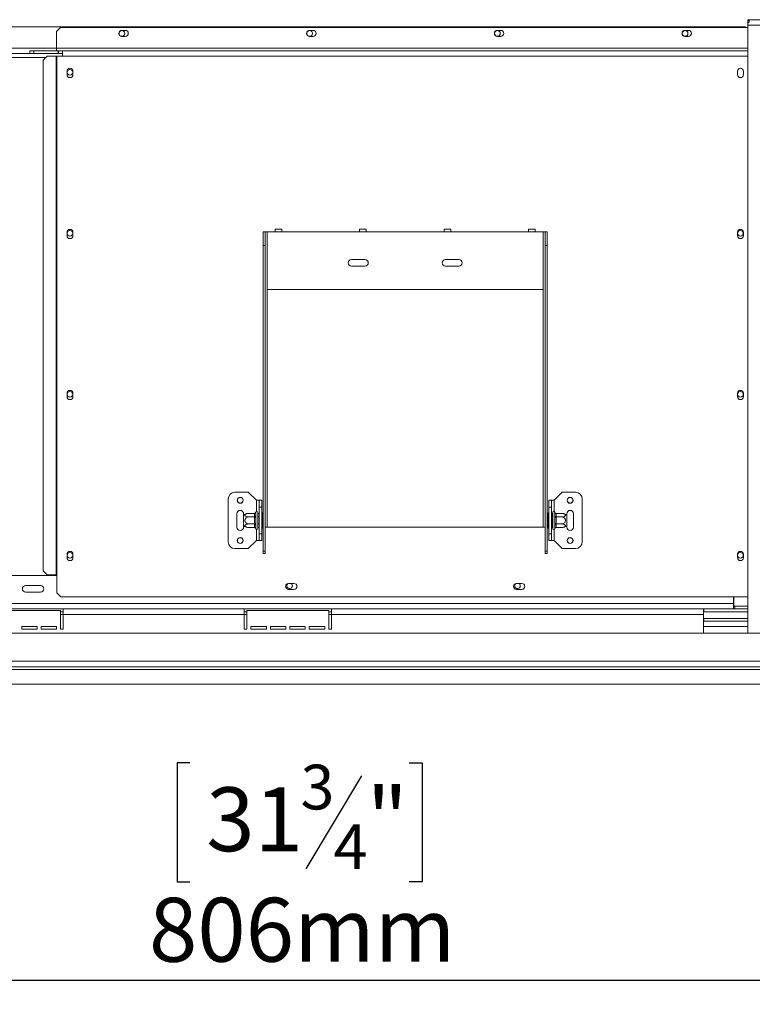
# Model space of a CAD drawing. Units: millimetres. Extents: x 5 to 262, y 3 to 206.
# Drawn here: x 89 to 119, y 12 to 52 of the extents above; entities that cross this region are included whole.
import ezdxf

# ---------------------------------------------------------------- set-up
doc = ezdxf.new("R2010")
doc.units = ezdxf.units.MM
doc.layers.add('FORMAT', color=7, linetype='Continuous')
doc.styles.add('SLDTEXTSTYLE1', font='TXT', dxfattribs={"width": 0.75})
doc.dimstyles.new('SLDDIMSTYLE0', dxfattribs={"dimtxt": 2.645833, "dimasz": 1.3, "dimexe": 0, "dimexo": 0.0625, "dimgap": 0.661458, "dimtad": 1, "dimdec": 0, "dimlfac": 18, "dimrnd": 1e-09, "dimzin": 12, "dimdsep": 46, "dimtxsty": 'SLDTEXTSTYLE1', "dimsah": 1, "dimcen": 0.09, "dimadec": 0, "dimazin": 3, "dimtfac": 1, "dimtdec": 0, "dimtofl": 0, "dimtmove": 0, "dimatfit": 3, "dimfxl": 0, "dimfrac": 2, "dimtolj": 1, "dimtzin": 12, "dimarcsym": 0})

# ---------------------------------------------------------------- blocks, each defined once
blk = doc.blocks.new('_D_2')
at = {"layer": 'FORMAT'}
for p, q in [((77.936, 39.76), (77.936, 11.598)), ((122.714, 23.863), (122.714, 11.598)), ((96.103, 21.601), (95.567, 21.601)), ((95.567, 21.601), (95.567, 16.662)), ((105.184, 21.601), (105.721, 21.601)), ((105.721, 21.601), (105.721, 16.662)), ((103.207, 21.055), (100.898, 17.207)), ((95.567, 16.662), (96.103, 16.662)), ((105.721, 16.662), (105.184, 16.662)), ((77.936, 12.598), (122.714, 12.598))]:
    blk.add_line(p, q, dxfattribs=at)
for points in [[(77.936, 12.598), (79.236, 12.348), (79.236, 12.848)], [(122.714, 12.598), (121.414, 12.848), (121.414, 12.348)]]:
    blk.add_solid(points, dxfattribs=at)
at = {"layer": 'FORMAT', "attachment_point": 1, "style": 'SLDTEXTSTYLE1'}
for s, insert, char_height in [('3', (100.684, 21.519), 1.852), ('31', (96.774, 20.583), 2.6458), ('"', (103.421, 20.583), 2.646), ('4', (102.052, 19.049), 1.852), ('806mm', (94.404, 16.008), 2.6458)]:
    blk.add_mtext(s, dxfattribs=dict(at, insert=insert, char_height=char_height))

msp = doc.modelspace()

# ---------------------------------------------------------------- linework, layer by layer
at = {"color": 7, "linetype": 'Continuous', "lineweight": 15}
for p, q in [((119.214, 52.366), (119.214, 52.345)), ((121.769, 52.366), (119.214, 52.366)), ((119.214, 52.345), (119.214, 52.245)), ((119.214, 52.237), (119.214, 52.144)), ((119.102, 52.077), (36.769, 52.077)), ((90.741, 52.049), (90.575, 51.883)), ((90.575, 51.188), (90.575, 51.883)), ((90.741, 52.049), (119.214, 52.049)), ((93.283, 51.924), (93.422, 51.924)), ((101.061, 51.924), (101.2, 51.924)), ((108.839, 51.924), (108.977, 51.924)), ((116.616, 51.924), (116.755, 51.924)), ((119.13, 52.049), (119.102, 52.077)), ((121.769, 52.144), (119.214, 52.144)), ((119.214, 26.966), (119.214, 52.144)), ((93.422, 51.674), (93.283, 51.674)), ((101.2, 51.674), (101.061, 51.674)), ((108.977, 51.674), (108.839, 51.674)), ((116.755, 51.674), (116.616, 51.674)), ((66.408, 50.966), (89.464, 50.966)), ((89.464, 50.966), (89.464, 51.077)), ((89.464, 51.077), (89.63, 51.077)), ((89.63, 50.966), (89.464, 50.966)), ((89.63, 51.077), (89.63, 50.966)), ((89.63, 51.077), (90.647, 51.077)), ((89.63, 50.966), (90.647, 50.966)), ((90.575, 51.188), (90.575, 51.077)), ((90.647, 50.966), (90.647, 51.077)), ((90.658, 51.077), (90.647, 51.077)), ((90.647, 50.966), (90.658, 50.966)), ((90.658, 50.966), (90.658, 51.077)), ((90.658, 51.077), (90.825, 51.077)), ((90.658, 50.966), (90.825, 50.966)), ((90.825, 51.077), (119.214, 51.077)), ((90.825, 51.077), (90.825, 50.855)), ((90.181, 50.855), (90.015, 50.688)), ((90.015, 50.688), (90.015, 29.549)), ((90.181, 50.855), (90.557, 50.855)), ((90.557, 50.855), (90.557, 29.383)), ((90.557, 50.855), (90.58, 50.855)), ((90.58, 50.855), (90.58, 29.383)), ((90.58, 50.855), (90.825, 50.855)), ((90.825, 50.855), (119.214, 50.855)), ((91.008, 50.23), (91.008, 50.091)), ((91.252, 50.091), (91.252, 50.23)), ((118.786, 50.23), (118.786, 50.091)), ((119.03, 50.091), (119.03, 50.23)), ((99.908, 43.688), (99.63, 43.688)), ((99.63, 43.577), (99.63, 43.688)), ((99.908, 43.688), (99.908, 43.577)), ((103.408, 43.688), (103.13, 43.688)), ((103.13, 43.577), (103.13, 43.688)), ((103.408, 43.688), (103.408, 43.577)), ((106.908, 43.688), (106.63, 43.688)), ((106.63, 43.577), (106.63, 43.688)), ((106.908, 43.688), (106.908, 43.577)), ((110.408, 43.688), (110.13, 43.688)), ((110.13, 43.577), (110.13, 43.688)), ((110.408, 43.688), (110.408, 43.577)), ((91.008, 43.563), (91.008, 43.424)), ((91.252, 43.424), (91.252, 43.563)), ((99.13, 43.577), (99.214, 43.577)), ((99.13, 43.021), (99.13, 43.577)), ((99.214, 43.577), (99.214, 43.021)), ((99.214, 43.577), (99.297, 43.577)), ((99.297, 43.577), (99.63, 43.577)), ((99.297, 41.188), (99.297, 43.577)), ((99.63, 43.577), (99.908, 43.577)), ((99.908, 43.577), (103.13, 43.577)), ((103.13, 43.577), (103.408, 43.577)), ((103.408, 43.577), (106.63, 43.577)), ((106.63, 43.577), (106.908, 43.577)), ((106.908, 43.577), (110.13, 43.577)), ((110.13, 43.577), (110.408, 43.577)), ((110.408, 43.577), (110.741, 43.577)), ((110.741, 43.577), (110.741, 41.188)), ((110.741, 43.577), (110.825, 43.577)), ((110.825, 43.577), (110.908, 43.577)), ((110.825, 43.021), (110.825, 43.577)), ((110.908, 43.577), (110.908, 43.021)), ((118.786, 43.563), (118.786, 43.424)), ((119.03, 43.424), (119.03, 43.563)), ((99.214, 43.021), (99.13, 43.021)), ((99.13, 30.361), (99.13, 43.021)), ((99.214, 30.361), (99.214, 43.021)), ((110.908, 43.021), (110.825, 43.021)), ((110.825, 30.361), (110.825, 43.021)), ((110.908, 30.361), (110.908, 43.021)), ((103.352, 42.438), (102.797, 42.438)), ((107.241, 42.438), (106.686, 42.438)), ((102.797, 42.16), (103.352, 42.16)), ((106.686, 42.16), (107.241, 42.16)), ((110.741, 41.188), (99.297, 41.188)), ((91.008, 36.896), (91.008, 36.758)), ((91.252, 36.758), (91.252, 36.896)), ((118.786, 36.896), (118.786, 36.758)), ((119.03, 36.758), (119.03, 36.896)), ((98.519, 32.799), (97.964, 32.799)), ((98.852, 32.466), (98.519, 32.799)), ((111.186, 32.466), (111.519, 32.799)), ((111.519, 32.799), (112.075, 32.799)), ((97.686, 30.744), (97.686, 32.521)), ((98.852, 32.466), (98.964, 32.466)), ((98.964, 32.466), (99.075, 32.466)), ((98.964, 32.188), (98.964, 32.466)), ((99.075, 32.466), (99.075, 32.188)), ((110.964, 32.188), (110.964, 32.466)), ((110.964, 32.466), (111.075, 32.466)), ((111.075, 32.466), (111.075, 32.188)), ((111.186, 32.466), (111.075, 32.466)), ((112.352, 32.521), (112.352, 30.744)), ((98.047, 31.91), (98.047, 31.355)), ((98.325, 31.851), (98.325, 31.91)), ((98.325, 31.414), (98.325, 31.851)), ((98.769, 31.924), (98.541, 31.924)), ((98.769, 31.915), (98.769, 31.924)), ((98.769, 31.788), (98.769, 31.915)), ((98.826, 31.976), (98.825, 31.963)), ((98.825, 31.963), (98.825, 31.836)), ((98.825, 31.836), (98.826, 31.804)), ((98.826, 31.804), (98.825, 31.759)), ((98.908, 31.966), (98.908, 31.299)), ((98.914, 31.924), (98.908, 31.931)), ((98.914, 31.924), (98.914, 31.779)), ((98.964, 31.924), (98.914, 31.924)), ((99.075, 32.188), (98.964, 32.188)), ((98.964, 31.077), (98.964, 32.188)), ((99.075, 31.077), (99.075, 32.188)), ((99.102, 31.953), (99.075, 31.953)), ((99.102, 31.953), (99.102, 31.793)), ((110.936, 31.953), (110.964, 31.953)), ((110.936, 31.793), (110.936, 31.953)), ((110.964, 32.188), (110.964, 31.077)), ((111.075, 32.188), (110.964, 32.188)), ((111.075, 32.188), (111.075, 31.077)), ((111.075, 31.924), (111.125, 31.924)), ((111.13, 31.931), (111.125, 31.924)), ((111.125, 31.779), (111.125, 31.924)), ((111.13, 31.299), (111.13, 31.966)), ((111.214, 31.963), (111.212, 31.976)), ((111.212, 31.804), (111.214, 31.836)), ((111.214, 31.759), (111.212, 31.804)), ((111.214, 31.836), (111.214, 31.963)), ((111.269, 31.924), (111.269, 31.915)), ((111.269, 31.924), (111.497, 31.924)), ((111.269, 31.915), (111.269, 31.788)), ((111.714, 31.91), (111.714, 31.851)), ((111.714, 31.851), (111.714, 31.414)), ((111.991, 31.355), (111.991, 31.91)), ((98.325, 31.355), (98.325, 31.414)), ((98.769, 31.779), (98.541, 31.779)), ((98.769, 31.487), (98.541, 31.487)), ((98.769, 31.779), (98.769, 31.788)), ((98.769, 31.759), (98.769, 31.779)), ((98.769, 31.506), (98.769, 31.759)), ((98.769, 31.759), (98.825, 31.759)), ((98.769, 31.506), (98.825, 31.506)), ((98.769, 31.487), (98.769, 31.506)), ((98.769, 31.477), (98.769, 31.487)), ((98.769, 31.35), (98.769, 31.477)), ((98.825, 31.759), (98.825, 31.506)), ((98.825, 31.506), (98.826, 31.461)), ((98.826, 31.461), (98.825, 31.429)), ((98.825, 31.429), (98.825, 31.302)), ((98.914, 31.779), (98.908, 31.782)), ((98.914, 31.487), (98.908, 31.483)), ((98.914, 31.779), (98.914, 31.487)), ((98.964, 31.779), (98.914, 31.779)), ((98.964, 31.487), (98.914, 31.487)), ((98.914, 31.487), (98.914, 31.341)), ((99.102, 31.793), (99.075, 31.793)), ((99.102, 31.472), (99.075, 31.472)), ((99.102, 31.793), (99.102, 31.472)), ((99.102, 31.472), (99.102, 31.312)), ((110.936, 31.793), (110.964, 31.793)), ((110.936, 31.472), (110.936, 31.793)), ((110.936, 31.472), (110.964, 31.472)), ((110.936, 31.312), (110.936, 31.472)), ((111.075, 31.779), (111.125, 31.779)), ((111.075, 31.487), (111.125, 31.487)), ((111.125, 31.779), (111.13, 31.782)), ((111.125, 31.487), (111.125, 31.779)), ((111.125, 31.487), (111.13, 31.483)), ((111.125, 31.341), (111.125, 31.487)), ((111.212, 31.461), (111.214, 31.506)), ((111.214, 31.429), (111.212, 31.461)), ((111.214, 31.506), (111.214, 31.759)), ((111.269, 31.759), (111.214, 31.759)), ((111.269, 31.506), (111.214, 31.506)), ((111.214, 31.302), (111.214, 31.429)), ((111.269, 31.788), (111.269, 31.779)), ((111.269, 31.779), (111.269, 31.759)), ((111.269, 31.779), (111.497, 31.779)), ((111.269, 31.759), (111.269, 31.506)), ((111.269, 31.506), (111.269, 31.487)), ((111.269, 31.487), (111.497, 31.487)), ((111.269, 31.487), (111.269, 31.477)), ((111.269, 31.477), (111.269, 31.35)), ((111.714, 31.414), (111.714, 31.355)), ((98.769, 31.341), (98.541, 31.341)), ((98.769, 31.341), (98.769, 31.35)), ((98.825, 31.302), (98.826, 31.29)), ((98.908, 31.334), (98.914, 31.341)), ((98.964, 31.341), (98.914, 31.341)), ((98.964, 31.077), (99.075, 31.077)), ((98.964, 30.799), (98.964, 31.077)), ((99.102, 31.312), (99.075, 31.312)), ((99.075, 31.077), (99.075, 30.799)), ((99.214, 31.355), (99.297, 31.355)), ((99.297, 31.355), (110.741, 31.355)), ((110.741, 31.355), (110.825, 31.355)), ((110.936, 31.312), (110.964, 31.312)), ((110.964, 31.077), (111.075, 31.077)), ((110.964, 30.799), (110.964, 31.077)), ((111.075, 31.341), (111.125, 31.341)), ((111.075, 31.077), (111.075, 30.799)), ((111.125, 31.341), (111.13, 31.334)), ((111.212, 31.29), (111.214, 31.302)), ((111.269, 31.35), (111.269, 31.341)), ((111.269, 31.341), (111.497, 31.341)), ((98.852, 30.799), (98.519, 30.466)), ((98.852, 30.799), (98.964, 30.799)), ((99.075, 30.799), (98.964, 30.799)), ((111.075, 30.799), (110.964, 30.799)), ((111.186, 30.799), (111.075, 30.799)), ((111.186, 30.799), (111.519, 30.466)), ((91.008, 30.23), (91.008, 30.091)), ((91.252, 30.091), (91.252, 30.23)), ((98.519, 30.466), (97.964, 30.466)), ((99.214, 30.361), (99.13, 30.361)), ((99.13, 30.361), (99.13, 30.264)), ((99.13, 30.264), (99.214, 30.264)), ((99.214, 30.361), (99.214, 30.264)), ((110.825, 30.361), (110.908, 30.361)), ((110.825, 30.264), (110.825, 30.361)), ((110.908, 30.264), (110.825, 30.264)), ((110.908, 30.264), (110.908, 30.361)), ((111.519, 30.466), (112.075, 30.466)), ((118.786, 30.23), (118.786, 30.091)), ((119.03, 30.091), (119.03, 30.23)), ((90.58, 29.355), (65.291, 29.355)), ((90.015, 29.549), (90.181, 29.383)), ((90.181, 29.383), (90.557, 29.383)), ((90.557, 29.383), (90.58, 29.383)), ((90.58, 28.633), (90.58, 29.383)), ((100.408, 29.024), (100.186, 29.024)), ((109.852, 29.024), (109.63, 29.024)), ((89.908, 28.938), (89.297, 28.938)), ((89.297, 28.66), (89.908, 28.66)), ((90.58, 28.633), (90.747, 28.466)), ((100.186, 28.774), (100.408, 28.774)), ((109.63, 28.774), (109.852, 28.774)), ((118.619, 28.188), (37.252, 28.188)), ((90.747, 28.466), (119.214, 28.466)), ((118.619, 28.188), (118.619, 28.466)), ((118.619, 28.188), (118.619, 27.966)), ((118.63, 28.466), (118.63, 28.083)), ((90.852, 27.966), (87.241, 27.966)), ((90.741, 27.91), (87.352, 27.91)), ((90.741, 27.133), (90.741, 27.91)), ((90.852, 27.855), (90.741, 27.855)), ((98.352, 27.966), (90.852, 27.966)), ((90.852, 27.966), (90.852, 27.744)), ((90.852, 27.133), (90.852, 27.744)), ((98.352, 27.744), (90.852, 27.744)), ((98.352, 27.744), (98.352, 27.966)), ((101.964, 27.966), (98.352, 27.966)), ((98.464, 27.855), (98.352, 27.855)), ((98.352, 27.133), (98.352, 27.744)), ((98.464, 27.91), (98.464, 27.133)), ((101.852, 27.91), (98.464, 27.91)), ((101.852, 27.133), (101.852, 27.91)), ((101.964, 27.855), (101.852, 27.855)), ((101.964, 27.966), (101.964, 27.744)), ((117.38, 27.966), (101.964, 27.966)), ((101.964, 27.133), (101.964, 27.744)), ((117.38, 27.744), (101.964, 27.744)), ((117.38, 27.966), (117.38, 27.744)), ((118.619, 27.966), (117.38, 27.966)), ((117.38, 27.855), (119.214, 27.855)), ((117.38, 27.744), (117.38, 26.966)), ((117.391, 27.855), (117.391, 27.966)), ((118.675, 28.077), (118.619, 28.077)), ((118.675, 27.966), (118.619, 27.966)), ((118.63, 28.083), (119.214, 28.083)), ((118.675, 28.077), (118.675, 27.966)), ((118.675, 28.077), (119.214, 28.077)), ((118.675, 27.966), (119.214, 27.966)), ((117.38, 27.577), (119.214, 27.577)), ((119.214, 27.466), (117.38, 27.466)), ((117.391, 27.466), (117.391, 27.577)), ((121.486, 26.966), (34.386, 26.966)), ((89.13, 27.244), (89.769, 27.244)), ((89.13, 27.133), (89.13, 27.244)), ((89.13, 27.133), (89.769, 27.133)), ((89.769, 27.244), (89.769, 27.133)), ((89.936, 27.244), (90.575, 27.244)), ((89.936, 27.133), (89.936, 27.244)), ((89.936, 27.133), (90.575, 27.133)), ((90.575, 27.244), (90.575, 27.133)), ((90.741, 27.133), (90.852, 27.133)), ((98.352, 27.133), (98.464, 27.133)), ((98.63, 27.244), (99.269, 27.244)), ((98.63, 27.133), (98.63, 27.244)), ((98.63, 27.133), (99.269, 27.133)), ((99.269, 27.244), (99.269, 27.133)), ((99.436, 27.244), (100.075, 27.244)), ((99.436, 27.133), (99.436, 27.244)), ((99.436, 27.133), (100.075, 27.133)), ((100.075, 27.244), (100.075, 27.133)), ((100.241, 27.244), (100.88, 27.244)), ((100.241, 27.133), (100.241, 27.244)), ((100.241, 27.133), (100.88, 27.133)), ((100.88, 27.244), (100.88, 27.133)), ((101.047, 27.244), (101.686, 27.244)), ((101.047, 27.133), (101.047, 27.244)), ((101.047, 27.133), (101.686, 27.133)), ((101.686, 27.244), (101.686, 27.133)), ((101.852, 27.133), (101.964, 27.133)), ((121.652, 25.799), (34.219, 25.799)), ((34.219, 25.577), (121.652, 25.577)), ((36.135, 25.466), (121.652, 25.466)), ((36.135, 24.855), (122.711, 24.855))]:
    msp.add_line(p, q, dxfattribs=at)
at = {"color": 8, "linetype": 'Continuous', "lineweight": 15}
for p, q in [((90.575, 51.188), (65.297, 51.188)), ((119.214, 51.188), (90.575, 51.188)), ((65.746, 50.799), (90.126, 50.799)), ((99.297, 31.355), (99.297, 41.188)), ((110.741, 31.355), (110.741, 41.188)), ((98.852, 32.005), (98.852, 32.466)), ((111.186, 32.466), (111.186, 32.005)), ((98.852, 30.799), (98.852, 31.26)), ((111.186, 31.26), (111.186, 30.799)), ((118.619, 28.188), (118.63, 28.188)), ((90.852, 27.744), (90.741, 27.744)), ((98.464, 27.744), (98.352, 27.744)), ((101.964, 27.744), (101.852, 27.744)), ((119.214, 27.244), (117.38, 27.244))]:
    msp.add_line(p, q, dxfattribs=at)
at = {"color": 7, "linetype": 'Continuous', "lineweight": 15}
for centre, radius in [((93.283, 51.799), 0.119), ((101.061, 51.799), 0.119), ((108.839, 51.799), 0.119), ((116.616, 51.799), 0.119), ((91.13, 50.188), 0.117), ((91.13, 43.521), 0.117), ((118.908, 43.521), 0.117), ((91.13, 36.855), 0.117), ((118.908, 36.855), 0.117), ((98.186, 32.466), 0.122), ((98.186, 32.466), 0.117), ((111.852, 32.466), 0.122), ((111.852, 32.466), 0.117), ((98.186, 30.799), 0.122), ((98.186, 30.799), 0.117), ((111.852, 30.799), 0.122), ((111.852, 30.799), 0.117), ((91.13, 30.188), 0.117), ((118.908, 30.188), 0.117)]:
    msp.add_circle(centre, radius, dxfattribs=at)
for centre, radius, start, end in [((93.283, 51.799), 0.125, 90, 270), ((93.422, 51.799), 0.125, 270, 90), ((101.061, 51.799), 0.125, 90, 270), ((101.2, 51.799), 0.125, 270, 90), ((108.839, 51.799), 0.125, 90, 270), ((108.977, 51.799), 0.125, 270, 90), ((116.616, 51.799), 0.125, 90, 270), ((116.755, 51.799), 0.125, 270, 90), ((91.13, 50.23), 0.122, 0, 180), ((118.908, 50.23), 0.122, 0, 180), ((91.13, 50.091), 0.122, 180, 0), ((118.908, 50.091), 0.122, 180, 0), ((91.13, 43.563), 0.122, 360, 180), ((118.908, 43.563), 0.122, 0, 180), ((91.13, 43.424), 0.122, 180, 0), ((118.908, 43.424), 0.122, 180, 0), ((102.797, 42.299), 0.139, 90, 270), ((103.352, 42.299), 0.139, 270, 90), ((106.686, 42.299), 0.139, 90, 270), ((107.241, 42.299), 0.139, 270, 90), ((91.13, 36.896), 0.122, 0, 180), ((91.13, 36.758), 0.122, 180, 0), ((118.908, 36.896), 0.122, 0, 180), ((118.908, 36.758), 0.122, 180, 0), ((97.964, 32.521), 0.278, 90, 180), ((112.075, 32.521), 0.278, 0, 90), ((98.186, 31.91), 0.139, 0, 180), ((98.541, 31.566), 0.358, 94.8483, 127.2258), ((98.541, 31.566), 0.358, 93.4105, 94.8483), ((98.773, 31.967), 0.0522, 266.1887, 355.5981), ((98.773, 31.84), 0.0522, 266.1887, 355.5981), ((98.866, 31.966), 0.0417, 0, 166.4871), ((111.172, 31.966), 0.0417, 13.5051, 180), ((111.266, 31.967), 0.0522, 184.4019, 273.8113), ((111.266, 31.84), 0.0522, 184.4019, 273.8113), ((111.497, 31.566), 0.358, 85.0951, 85.5564), ((111.497, 31.566), 0.358, 52.7742, 85.0951), ((111.852, 31.91), 0.139, 0, 180), ((98.541, 31.699), 0.358, 232.7742, 265.0951), ((98.773, 31.425), 0.0522, 4.4019, 93.8113), ((111.266, 31.425), 0.0522, 86.1887, 175.5981), ((111.497, 31.699), 0.358, 274.8483, 307.2258), ((98.186, 31.355), 0.139, 180, 0), ((98.541, 31.699), 0.358, 265.0951, 265.5564), ((98.773, 31.298), 0.0522, 4.4019, 93.8113), ((98.866, 31.299), 0.0417, 193.5051, 0), ((111.172, 31.299), 0.0417, 180, 346.4871), ((111.266, 31.298), 0.0522, 86.1887, 175.5981), ((111.497, 31.699), 0.358, 273.4105, 274.8483), ((111.852, 31.355), 0.139, 180, 0), ((97.964, 30.744), 0.278, 180, 270), ((112.075, 30.744), 0.278, 270, 0), ((91.13, 30.23), 0.122, 0, 180), ((118.908, 30.23), 0.122, 0, 180), ((91.13, 30.091), 0.122, 180, 0), ((118.908, 30.091), 0.122, 180, 0), ((100.186, 28.899), 0.125, 90, 270), ((100.227, 28.927), 0.117, 180, 56.4427), ((100.227, 28.927), 0.117, 126.1206, 180), ((100.408, 28.899), 0.125, 270, 90), ((109.63, 28.899), 0.125, 90, 270), ((109.672, 28.927), 0.117, 180, 56.4427), ((109.672, 28.927), 0.117, 126.1158, 180), ((109.852, 28.899), 0.125, 270, 90), ((89.297, 28.799), 0.139, 90, 270), ((89.908, 28.799), 0.139, 270, 90)]:
    msp.add_arc(centre, radius, start, end, dxfattribs=at)
for points, knots in [([(119.214, 52.345), (119.222, 52.344), (119.234, 52.343), (119.247, 52.338), (119.258, 52.332), (119.267, 52.32), (119.27, 52.301), (119.267, 52.28), (119.258, 52.262), (119.247, 52.252), (119.234, 52.243), (119.222, 52.239), (119.214, 52.237)], [0, 0, 0, 0, 0.1244241, 0.1816418, 0.2382495, 0.3580938, 0.4998479, 0.6425691, 0.7627938, 0.8193402, 0.8763428, 1, 1, 1, 1]), ([(98.541, 31.924), (98.525, 31.924), (98.488, 31.922), (98.437, 31.909), (98.397, 31.889), (98.381, 31.868), (98.377, 31.848), (98.384, 31.829), (98.408, 31.808), (98.444, 31.792), (98.49, 31.781), (98.525, 31.779), (98.541, 31.779)], [0, 0, 0, 0, 0.103374, 0.227402, 0.345681, 0.452315, 0.499829, 0.594514, 0.689001, 0.787163, 0.89589, 1, 1, 1, 1]), ([(98.769, 31.924), (98.775, 31.925), (98.787, 31.926), (98.802, 31.935), (98.815, 31.949), (98.822, 31.964), (98.825, 31.973), (98.826, 31.976), (98.826, 31.976)], [0, 0, 0, 0, 0.209533, 0.418493, 0.642495, 0.90349, 0.995838, 1, 1, 1, 1]), ([(98.769, 31.779), (98.775, 31.779), (98.787, 31.779), (98.802, 31.784), (98.815, 31.791), (98.822, 31.798), (98.825, 31.803), (98.826, 31.804), (98.826, 31.804)], [0, 0, 0, 0, 0.2095327, 0.4184926, 0.6424952, 0.9034901, 0.9958384, 1, 1, 1, 1]), ([(111.212, 31.976), (111.212, 31.976), (111.213, 31.973), (111.216, 31.964), (111.223, 31.949), (111.236, 31.935), (111.252, 31.926), (111.263, 31.925), (111.269, 31.924)], [0, 0, 0, 0, 0.004162, 0.09651, 0.357505, 0.581507, 0.790467, 1, 1, 1, 1]), ([(111.269, 31.779), (111.263, 31.779), (111.252, 31.779), (111.236, 31.784), (111.223, 31.791), (111.216, 31.798), (111.213, 31.803), (111.212, 31.804), (111.212, 31.804)], [0, 0, 0, 0, 0.209533, 0.418493, 0.642495, 0.90349, 0.995838, 1, 1, 1, 1]), ([(111.497, 31.779), (111.516, 31.779), (111.553, 31.781), (111.604, 31.795), (111.642, 31.815), (111.661, 31.84), (111.66, 31.864), (111.644, 31.885), (111.615, 31.903), (111.573, 31.917), (111.531, 31.924), (111.505, 31.924), (111.497, 31.924)], [0, 0, 0, 0, 0.115719, 0.231594, 0.349263, 0.455471, 0.550002, 0.639991, 0.733866, 0.836939, 0.950516, 1, 1, 1, 1]), ([(98.541, 31.779), (98.523, 31.777), (98.485, 31.773), (98.434, 31.746), (98.396, 31.705), (98.378, 31.656), (98.378, 31.609), (98.394, 31.566), (98.423, 31.529), (98.465, 31.501), (98.507, 31.488), (98.533, 31.487), (98.541, 31.487)], [0, 0, 0, 0, 0.115719, 0.231594, 0.349263, 0.455471, 0.550002, 0.639991, 0.733866, 0.836939, 0.950516, 1, 1, 1, 1]), ([(98.541, 31.487), (98.523, 31.486), (98.485, 31.484), (98.434, 31.47), (98.396, 31.45), (98.378, 31.426), (98.378, 31.402), (98.394, 31.38), (98.423, 31.362), (98.465, 31.348), (98.507, 31.341), (98.533, 31.341), (98.541, 31.341)], [0, 0, 0, 0, 0.115719, 0.231594, 0.349263, 0.455471, 0.550002, 0.639991, 0.733866, 0.836939, 0.950516, 1, 1, 1, 1]), ([(98.769, 31.487), (98.775, 31.486), (98.787, 31.486), (98.802, 31.481), (98.815, 31.474), (98.822, 31.467), (98.825, 31.462), (98.826, 31.461), (98.826, 31.461)], [0, 0, 0, 0, 0.2095327, 0.4184926, 0.6424952, 0.9034901, 0.9958384, 1, 1, 1, 1]), ([(111.269, 31.487), (111.263, 31.486), (111.252, 31.486), (111.236, 31.481), (111.223, 31.474), (111.216, 31.467), (111.213, 31.462), (111.212, 31.461), (111.212, 31.461)], [0, 0, 0, 0, 0.209533, 0.418493, 0.642495, 0.90349, 0.995838, 1, 1, 1, 1]), ([(111.497, 31.487), (111.516, 31.488), (111.553, 31.492), (111.604, 31.519), (111.642, 31.56), (111.661, 31.609), (111.66, 31.657), (111.644, 31.699), (111.615, 31.736), (111.573, 31.764), (111.531, 31.777), (111.505, 31.778), (111.497, 31.779)], [0, 0, 0, 0, 0.115719, 0.231594, 0.349263, 0.455471, 0.550002, 0.639991, 0.733866, 0.836939, 0.950516, 1, 1, 1, 1]), ([(111.497, 31.341), (111.514, 31.341), (111.55, 31.343), (111.601, 31.356), (111.641, 31.376), (111.657, 31.397), (111.661, 31.417), (111.654, 31.437), (111.631, 31.457), (111.594, 31.473), (111.548, 31.485), (111.514, 31.486), (111.497, 31.487)], [0, 0, 0, 0, 0.103374, 0.227402, 0.345681, 0.452315, 0.499829, 0.594514, 0.689001, 0.787163, 0.89589, 1, 1, 1, 1]), ([(98.826, 31.29), (98.826, 31.29), (98.825, 31.292), (98.822, 31.302), (98.815, 31.316), (98.802, 31.33), (98.787, 31.339), (98.775, 31.34), (98.769, 31.341)], [0, 0, 0, 0, 0.004162, 0.09651, 0.357505, 0.581507, 0.790467, 1, 1, 1, 1]), ([(111.269, 31.341), (111.263, 31.34), (111.252, 31.339), (111.236, 31.33), (111.223, 31.316), (111.216, 31.302), (111.213, 31.292), (111.212, 31.29), (111.212, 31.29)], [0, 0, 0, 0, 0.209533, 0.418493, 0.642495, 0.90349, 0.995838, 1, 1, 1, 1])]:
    msp.add_open_spline(points, degree=3, knots=knots, dxfattribs=at)

# ---------------------------------------------------------------- dimensions: what is measured, and where the dimension line sits
at = {"layer": 'FORMAT'}
dim = msp.add_linear_dim(base=(122.714, 12.598), p1=(77.936, 40.76), p2=(122.714, 24.863), angle=0, dimstyle='SLDDIMSTYLE0', dxfattribs=at)
dim.commit()
dim.dimension.update_dxf_attribs({"geometry": '_D_2', "text_midpoint": (100.644, 12.598), "dimtype": 160})

doc.saveas('drawing.dxf')
